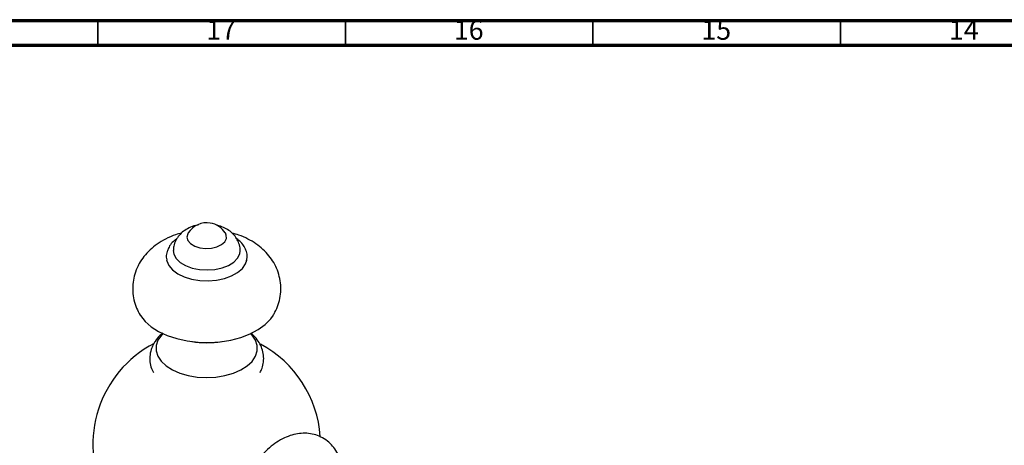
# Model space of a CAD drawing. Units: millimetres. Extents: x 5 to 995, y 5 to 995.
# Drawn here: x 134 to 333, y 909 to 995 of the extents above; entities that cross this region are included whole.
import ezdxf

# ---------------------------------------------------------------- set-up
doc = ezdxf.new("R2010")
doc.units = ezdxf.units.MM
doc.styles.add('SLDTEXTSTYLE0', font='TXT', dxfattribs={"width": 0.75})

msp = doc.modelspace()

# ---------------------------------------------------------------- linework, layer by layer
at = {"color": 5, "linetype": 'Continuous', "lineweight": 70}
for p, q in [((5, 995), (995, 995)), ((10, 990), (990, 990))]:
    msp.add_line(p, q, dxfattribs=at)
at = {"color": 5, "linetype": 'Continuous', "lineweight": 35}
for p, q in [((150, 990), (150, 995)), ((200, 990), (200, 995)), ((250, 990), (250, 995)), ((300, 990), (300, 995))]:
    msp.add_line(p, q, dxfattribs=at)
at = {"color": 7, "linetype": 'Continuous', "lineweight": 25, "flags": 128}
for points in [[(168.25, 952.1), (168.16, 951.94), (168, 951.25), (168.2, 950.58), (168.74, 949.96), (169.57, 949.47), (170.62, 949.13), (171.78, 948.99), (172.97, 949.06), (174.07, 949.32), (174.99, 949.76), (175.64, 950.34), (175.97, 951), (175.95, 951.69), (175.76, 952.1)], [(163.89, 946.68), (163.93, 946.48), (164.34, 945.53), (165.09, 944.64), (166.14, 943.87), (167.44, 943.24), (168.95, 942.77), (170.59, 942.5), (172.29, 942.43), (173.97, 942.57), (175.57, 942.91), (177.02, 943.43), (178.24, 944.11), (179.2, 944.93), (179.84, 945.84), (180.1, 946.6)], [(165.25, 948.54), (165.37, 947.8), (165.84, 946.94), (166.63, 946.16), (167.72, 945.51), (169.04, 945.02), (170.52, 944.72), (172.08, 944.63), (173.63, 944.74), (175.1, 945.06), (176.4, 945.57), (177.46, 946.23), (178.23, 947.02), (178.66, 947.89), (178.75, 948.52)], [(158.54, 935.54), (158.61, 935.42), (159.54, 934.25), (160.77, 933.17), (162.28, 932.22), (164.03, 931.42), (165.98, 930.78), (168.07, 930.33), (170.26, 930.07), (172.5, 930.01), (174.72, 930.16), (176.87, 930.5), (178.91, 931.04), (180.77, 931.75), (182.42, 932.62), (183.81, 933.63), (184.92, 934.76), (185.46, 935.53)], [(162.15, 930.48), (161.8, 929.4), (161.79, 928.31), (162.14, 927.24), (162.82, 926.22), (163.81, 925.29), (165.08, 924.48), (166.59, 923.82), (168.28, 923.33), (170.1, 923.03), (171.98, 922.93), (173.86, 923.03), (175.68, 923.32), (177.38, 923.81), (178.89, 924.46), (180.17, 925.27), (181.17, 926.2), (181.86, 927.21), (182.21, 928.29), (182.21, 929.38), (181.87, 930.45), (181.19, 931.47), (180.88, 931.8)], [(163.12, 931.8), (162.84, 931.49), (162.15, 930.48)]]:
    msp.add_lwpolyline(points, dxfattribs=at)
at = {"color": 7, "linetype": 'Continuous', "lineweight": 25}
for centre, radius, start, end in [((172, 949.71), 4.45, 80.5916, 147.5437), ((172, 949.71), 4.45, 32.4563, 80.5916), ((172, 909.41), 23, 117.5054, 295.3846), ((172, 949.57), 19.61, 261.1964, 278.8036), ((172, 909.41), 23, 4.0563, 61.7863)]:
    msp.add_arc(centre, radius, start, end, dxfattribs=at)
for points, knots in [([(170.26, 953.71), (170.22, 953.7), (169.68, 953.64), (168.75, 953.29), (167.56, 952.67), (166.6, 951.87), (166.04, 951.14), (165.8, 950.69), (165.74, 950.58)], [0, 0, 0, 0, 0.018401, 0.275272, 0.508743, 0.728503, 0.936877, 1, 1, 1, 1]), ([(178.75, 948.5), (178.75, 948.5), (178.8, 948.9), (178.63, 949.69), (178.22, 950.76), (177.56, 951.69), (176.71, 952.48), (175.67, 953.1), (174.76, 953.49), (174.18, 953.6), (174.04, 953.63)], [0, 0, 0, 0, 0.000278, 0.1597, 0.311651, 0.461083, 0.613715, 0.774782, 0.947129, 1, 1, 1, 1]), ([(166.92, 952.08), (166.52, 951.98), (165.38, 951.68), (163.72, 950.94), (161.98, 949.91), (160.53, 948.73), (159.31, 947.4), (158.55, 946.28), (158.21, 945.62), (158.13, 945.47)], [0, 0, 0, 0, 0.1071751, 0.3012416, 0.474086, 0.6404674, 0.8004666, 0.954817, 1, 1, 1, 1]), ([(165.89, 950.86), (165.67, 950.7), (165.12, 950.3), (164.6, 949.66), (164.34, 949.18), (164.25, 949.03)], [0, 0, 0, 0, 0.310186, 0.783134, 1, 1, 1, 1]), ([(185.42, 935.53), (185.55, 935.72), (185.98, 936.39), (186.48, 937.66), (186.9, 939.36), (187.01, 941.13), (186.81, 942.91), (186.32, 944.58), (185.56, 946.14), (184.58, 947.55), (183.37, 948.83), (181.95, 949.96), (180.31, 950.92), (178.67, 951.65), (177.55, 951.96), (177.07, 952.09)], [0, 0, 0, 0, 0.031654, 0.110441, 0.188345, 0.272415, 0.354037, 0.433844, 0.51284, 0.592161, 0.67301, 0.756583, 0.843796, 0.934761, 1, 1, 1, 1]), ([(180.05, 946.57), (180.1, 946.81), (180.23, 947.4), (180.06, 948.37), (179.62, 949.37), (178.95, 950.24), (178.34, 950.71), (178.05, 950.93)], [0, 0, 0, 0, 0.1447309, 0.3625523, 0.5767478, 0.7959669, 1, 1, 1, 1]), ([(164.25, 949.03), (164.16, 948.81), (163.92, 948.24), (163.78, 947.42), (163.89, 946.87), (163.93, 946.68)], [0, 0, 0, 0, 0.297956, 0.76344, 1, 1, 1, 1]), ([(165.74, 950.58), (165.58, 950.21), (165.3, 949.55), (165.28, 948.84), (165.28, 948.54)], [0, 0, 0, 0, 0.575585, 1, 1, 1, 1]), ([(158.13, 945.47), (157.89, 944.92), (157.42, 943.85), (157.07, 942.11), (157, 940.34), (157.26, 938.58), (157.76, 936.96), (158.3, 936), (158.55, 935.54)], [0, 0, 0, 0, 0.1734953, 0.3363802, 0.5114313, 0.6816128, 0.8482618, 1, 1, 1, 1]), ([(163.12, 931.9), (162.89, 931.72), (162.3, 931.23), (161.65, 930.41), (161.29, 929.76), (161.16, 929.52)], [0, 0, 0, 0, 0.2703919, 0.7317815, 1, 1, 1, 1]), ([(182.79, 923.96), (182.93, 924.23), (183.26, 924.89), (183.51, 926.09), (183.52, 927.45), (183.2, 928.79), (182.61, 930.02), (181.86, 931.07), (181.22, 931.63), (180.94, 931.88)], [0, 0, 0, 0, 0.104665, 0.253048, 0.411391, 0.565557, 0.718609, 0.875171, 1, 1, 1, 1]), ([(161.16, 929.52), (161.02, 929.2), (160.69, 928.45), (160.46, 927.17), (160.54, 925.78), (160.81, 924.69), (161.13, 924.13), (161.22, 923.96)], [0, 0, 0, 0, 0.17753, 0.426408, 0.666031, 0.89981, 1, 1, 1, 1]), ([(198.92, 906.41), (198.92, 906.44), (198.78, 906.97), (198.29, 907.9), (197.46, 909.12), (196.38, 910.16), (195.11, 910.96), (193.69, 911.49), (192.21, 911.72), (190.71, 911.68), (189.18, 911.36), (187.65, 910.77), (186.12, 909.91), (184.64, 908.79), (183.24, 907.43), (181.98, 905.87), (181.09, 904.56), (180.68, 903.76), (180.58, 903.55)], [0, 0, 0, 0, 0.0043616, 0.0707455, 0.1346769, 0.1971642, 0.2641679, 0.3292138, 0.3933214, 0.4579916, 0.5246898, 0.5945415, 0.6678624, 0.7437868, 0.8206615, 0.8973652, 0.9738265, 1, 1, 1, 1])]:
    msp.add_open_spline(points, degree=3, knots=knots, dxfattribs=at)

# ---------------------------------------------------------------- texts
at = {"color": 7, "linetype": 'Continuous', "lineweight": 0, "char_height": 3.969, "attachment_point": 2, "style": 'SLDTEXTSTYLE0'}
for s, insert in [('17', (174.92, 995.06)), ('16', (224.92, 995.06)), ('15', (274.92, 995.06)), ('14', (324.92, 995.06))]:
    msp.add_mtext(s, dxfattribs=dict(at, insert=insert))

doc.saveas('drawing.dxf')
